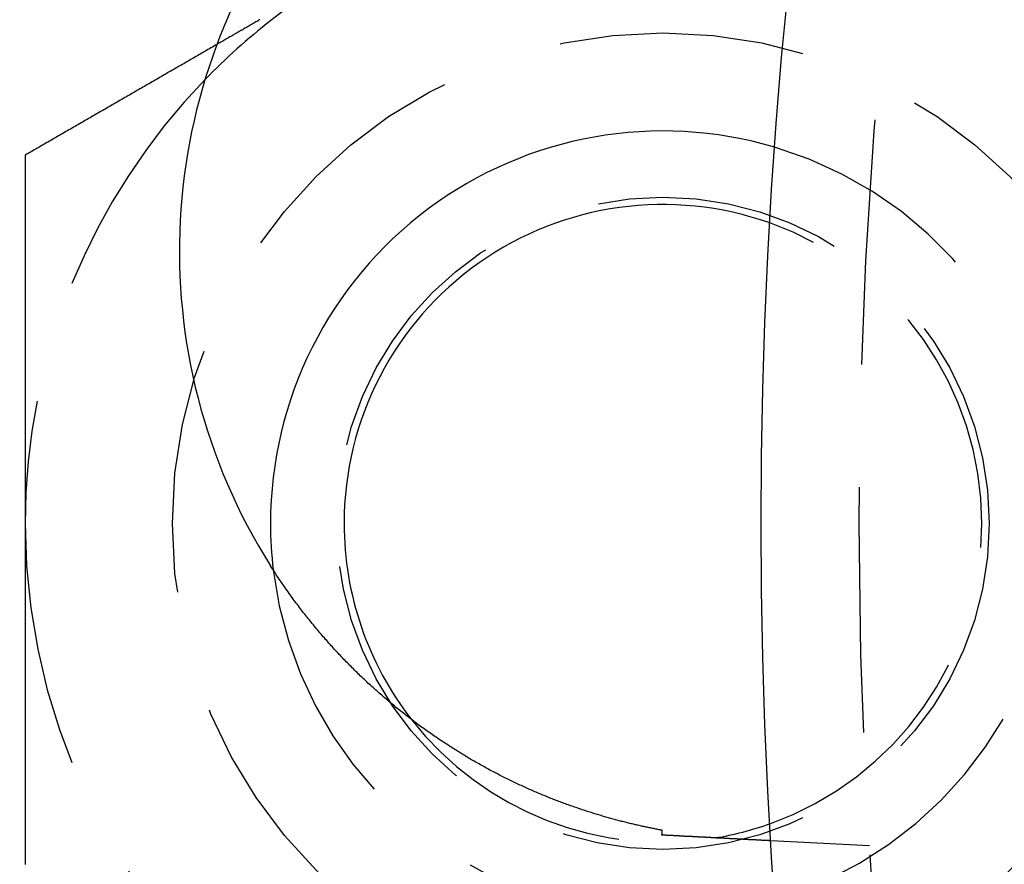
# Model space of a CAD drawing. Extents: x 895 to 1040, y 319 to 697.
# Drawn here: x 907 to 917, y 388 to 397 of the extents above; entities that cross this region are included whole.
import ezdxf

# ---------------------------------------------------------------- set-up
doc = ezdxf.new("R2010")
doc.units = 0
doc.header["$LTSCALE"] = 10
doc.linetypes.add('VERDECKT', pattern=[0.375, 0.25, -0.125])
doc.layers.get('0').update_dxf_attribs({"linetype": 'CONTINUOUS'})
doc.layers.add('STEMPEL', color=3, linetype='CONTINUOUS')

# ---------------------------------------------------------------- blocks, each defined once
blk = doc.blocks.new('A$C4B881405')
at = {"color": 1, "linetype": 'VERDECKT'}
blk.add_line((615.969, 425.117), (614.964, 425.17), dxfattribs=at)
for points in [[(609.758, 433.54, 0), (609.748, 433.534, 0), (609.738, 433.528, 0), (609.728, 433.522, 0), (609.717, 433.517, 0), (609.707, 433.511, 0), (609.697, 433.505, 0), (609.687, 433.499, 0), (609.677, 433.493, 0), (609.666, 433.487, 0), (609.656, 433.481, 0), (609.646, 433.475, 0), (609.636, 433.469, 0), (609.626, 433.464, 0), (609.615, 433.458, 0), (609.605, 433.452, 0), (609.595, 433.446, 0), (609.585, 433.44, 0), (609.575, 433.434, 0), (609.564, 433.428, 0), (609.554, 433.422, 0), (609.544, 433.416, 0), (609.534, 433.411, 0), (609.524, 433.405, 0), (609.513, 433.399, 0), (609.503, 433.393, 0), (609.493, 433.387, 0), (609.483, 433.381, 0), (609.473, 433.375, 0), (609.462, 433.369, 0), (609.452, 433.363, 0), (609.442, 433.358, 0), (609.432, 433.352, 0), (609.422, 433.346, 0), (609.411, 433.34, 0), (609.401, 433.334, 0), (609.391, 433.328, 0), (609.381, 433.322, 0), (609.371, 433.316, 0), (609.36, 433.311, 0), (609.35, 433.305, 0), (609.34, 433.299, 0), (609.33, 433.293, 0), (609.32, 433.287, 0)], [(613.858, 425.277, 0), (613.847, 425.279, 0), (613.836, 425.281, 0), (613.825, 425.283, 0), (613.814, 425.285, 0), (613.803, 425.287, 0), (613.792, 425.289, 0), (613.781, 425.292, 0), (613.77, 425.294, 0), (613.759, 425.296, 0), (613.748, 425.298, 0), (613.737, 425.301, 0), (613.726, 425.303, 0), (613.715, 425.305, 0), (613.703, 425.308, 0), (613.692, 425.31, 0), (613.681, 425.312, 0), (613.669, 425.315, 0), (613.658, 425.317, 0), (613.646, 425.32, 0), (613.635, 425.322, 0), (613.623, 425.325, 0), (613.611, 425.328, 0), (613.6, 425.33, 0), (613.588, 425.333, 0), (613.576, 425.336, 0), (613.564, 425.338, 0), (613.552, 425.341, 0), (613.541, 425.344, 0), (613.529, 425.347, 0), (613.517, 425.35, 0), (613.505, 425.353, 0), (613.493, 425.356, 0), (613.481, 425.359, 0), (613.469, 425.362, 0), (613.457, 425.365, 0), (613.444, 425.368, 0), (613.432, 425.371, 0), (613.42, 425.374, 0), (613.408, 425.377, 0), (613.396, 425.381, 0), (613.383, 425.384, 0), (613.371, 425.387, 0), (613.359, 425.391, 0), (613.346, 425.394, 0), (613.334, 425.397, 0), (613.322, 425.401, 0), (613.309, 425.404, 0), (613.297, 425.408, 0), (613.284, 425.411, 0), (613.272, 425.415, 0), (613.259, 425.419, 0), (613.247, 425.422, 0), (613.234, 425.426, 0), (613.221, 425.43, 0), (613.209, 425.434, 0), (613.196, 425.437, 0), (613.183, 425.441, 0), (613.171, 425.445, 0), (613.158, 425.449, 0), (613.145, 425.453, 0), (613.132, 425.457, 0), (613.119, 425.461, 0), (613.107, 425.465, 0), (613.094, 425.469, 0), (613.081, 425.474, 0), (613.068, 425.478, 0), (613.055, 425.482, 0), (613.042, 425.486, 0), (613.029, 425.491, 0), (613.016, 425.495, 0), (613.003, 425.5, 0), (612.99, 425.504, 0), (612.977, 425.509, 0), (612.964, 425.513, 0), (612.95, 425.518, 0), (612.937, 425.522, 0), (612.924, 425.527, 0), (612.911, 425.532, 0), (612.898, 425.537, 0), (612.884, 425.541, 0), (612.871, 425.546, 0), (612.858, 425.551, 0), (612.845, 425.556, 0), (612.831, 425.561, 0), (612.818, 425.566, 0), (612.804, 425.571, 0), (612.791, 425.576, 0), (612.778, 425.581, 0), (612.764, 425.587, 0), (612.751, 425.592, 0), (612.737, 425.597, 0), (612.724, 425.602, 0), (612.71, 425.608, 0), (612.697, 425.613, 0), (612.683, 425.619, 0), (612.67, 425.624, 0), (612.656, 425.63, 0), (612.642, 425.635, 0), (612.629, 425.641, 0), (612.615, 425.647, 0), (612.601, 425.653, 0), (612.588, 425.658, 0), (612.574, 425.664, 0), (612.56, 425.67, 0), (612.547, 425.676, 0), (612.533, 425.682, 0), (612.519, 425.688, 0), (612.505, 425.694, 0), (612.492, 425.7, 0), (612.478, 425.707, 0), (612.464, 425.713, 0), (612.45, 425.719, 0), (612.436, 425.725, 0), (612.422, 425.732, 0), (612.408, 425.738, 0), (612.394, 425.745, 0), (612.381, 425.751, 0), (612.367, 425.758, 0), (612.353, 425.764, 0), (612.339, 425.771, 0), (612.325, 425.778, 0), (612.311, 425.785, 0), (612.297, 425.791, 0), (612.283, 425.798, 0), (612.269, 425.805, 0), (612.255, 425.812, 0), (612.241, 425.819, 0), (612.227, 425.826, 0), (612.213, 425.833, 0), (612.199, 425.84, 0), (612.185, 425.848, 0), (612.171, 425.855, 0), (612.158, 425.862, 0), (612.144, 425.869, 0), (612.13, 425.877, 0), (612.116, 425.884, 0), (612.102, 425.891, 0), (612.088, 425.899, 0), (612.074, 425.906, 0), (612.06, 425.914, 0), (612.046, 425.922, 0), (612.033, 425.929, 0), (612.019, 425.937, 0), (612.005, 425.945, 0), (611.991, 425.953, 0), (611.977, 425.96, 0), (611.963, 425.968, 0), (611.95, 425.976, 0), (611.936, 425.984, 0), (611.922, 425.992, 0), (611.908, 426, 0), (611.894, 426.008, 0), (611.881, 426.016, 0), (611.867, 426.025, 0), (611.853, 426.033, 0), (611.839, 426.041, 0), (611.826, 426.049, 0), (611.812, 426.058, 0), (611.798, 426.066, 0), (611.784, 426.075, 0), (611.771, 426.083, 0), (611.757, 426.092, 0), (611.743, 426.1, 0), (611.73, 426.109, 0), (611.716, 426.117, 0), (611.702, 426.126, 0), (611.689, 426.135, 0), (611.675, 426.144, 0), (611.661, 426.153, 0), (611.648, 426.161, 0), (611.634, 426.17, 0), (611.621, 426.179, 0), (611.607, 426.188, 0), (611.594, 426.197, 0), (611.58, 426.207, 0), (611.566, 426.216, 0), (611.553, 426.225, 0), (611.539, 426.234, 0), (611.526, 426.244, 0), (611.512, 426.253, 0), (611.499, 426.262, 0), (611.486, 426.272, 0), (611.472, 426.281, 0), (611.459, 426.291, 0), (611.445, 426.3, 0), (611.432, 426.31, 0), (611.418, 426.32, 0), (611.405, 426.329, 0), (611.392, 426.339, 0), (611.378, 426.349, 0), (611.365, 426.359, 0), (611.352, 426.369, 0), (611.338, 426.378, 0), (611.325, 426.388, 0), (611.312, 426.398, 0), (611.299, 426.409, 0), (611.285, 426.419, 0), (611.272, 426.429, 0), (611.259, 426.439, 0), (611.246, 426.449, 0), (611.233, 426.46, 0), (611.22, 426.47, 0), (611.206, 426.48, 0), (611.193, 426.491, 0), (611.18, 426.501, 0), (611.167, 426.512, 0), (611.154, 426.522, 0), (611.141, 426.533, 0), (611.128, 426.544, 0), (611.115, 426.554, 0), (611.102, 426.565, 0), (611.089, 426.576, 0), (611.076, 426.587, 0), (611.063, 426.598, 0), (611.05, 426.609, 0), (611.037, 426.62, 0), (611.024, 426.631, 0), (611.012, 426.642, 0), (610.999, 426.653, 0), (610.986, 426.664, 0), (610.973, 426.675, 0), (610.96, 426.687, 0), (610.948, 426.698, 0), (610.935, 426.709, 0), (610.922, 426.721, 0), (610.91, 426.732, 0), (610.897, 426.744, 0), (610.884, 426.755, 0), (610.872, 426.767, 0), (610.859, 426.778, 0), (610.847, 426.79, 0), (610.834, 426.802, 0), (610.822, 426.813, 0), (610.809, 426.825, 0), (610.797, 426.837, 0), (610.784, 426.849, 0), (610.772, 426.861, 0), (610.76, 426.873, 0), (610.747, 426.885, 0), (610.735, 426.897, 0), (610.723, 426.909, 0), (610.711, 426.921, 0), (610.698, 426.933, 0), (610.686, 426.945, 0), (610.674, 426.957, 0), (610.662, 426.97, 0), (610.65, 426.982, 0), (610.638, 426.994, 0), (610.626, 427.007, 0), (610.614, 427.019, 0), (610.602, 427.032, 0), (610.59, 427.044, 0), (610.578, 427.057, 0), (610.566, 427.069, 0), (610.554, 427.082, 0), (610.542, 427.095, 0), (610.531, 427.107, 0), (610.519, 427.12, 0), (610.507, 427.133, 0), (610.496, 427.146, 0), (610.484, 427.158, 0), (610.472, 427.171, 0), (610.461, 427.184, 0), (610.449, 427.197, 0), (610.438, 427.21, 0), (610.426, 427.223, 0), (610.415, 427.237, 0), (610.403, 427.25, 0), (610.392, 427.263, 0), (610.38, 427.276, 0), (610.369, 427.289, 0), (610.358, 427.303, 0), (610.346, 427.316, 0), (610.335, 427.329, 0), (610.324, 427.343, 0), (610.313, 427.356, 0), (610.302, 427.37, 0), (610.291, 427.383, 0), (610.28, 427.397, 0), (610.269, 427.411, 0), (610.258, 427.424, 0), (610.247, 427.438, 0), (610.236, 427.452, 0), (610.225, 427.466, 0), (610.214, 427.479, 0), (610.203, 427.493, 0), (610.192, 427.507, 0), (610.182, 427.521, 0), (610.171, 427.535, 0), (610.16, 427.549, 0), (610.149, 427.563, 0), (610.139, 427.577, 0), (610.128, 427.591, 0), (610.118, 427.606, 0), (610.107, 427.62, 0), (610.097, 427.634, 0), (610.086, 427.648, 0), (610.076, 427.663, 0), (610.066, 427.677, 0), (610.055, 427.691, 0), (610.045, 427.706, 0), (610.035, 427.72, 0), (610.024, 427.735, 0), (610.014, 427.749, 0), (610.004, 427.764, 0), (609.994, 427.779, 0), (609.984, 427.793, 0), (609.974, 427.808, 0), (609.964, 427.823, 0), (609.954, 427.838, 0), (609.944, 427.852, 0), (609.934, 427.867, 0), (609.924, 427.882, 0), (609.915, 427.897, 0), (609.905, 427.912, 0), (609.895, 427.927, 0), (609.886, 427.942, 0), (609.876, 427.957, 0), (609.866, 427.972, 0)], [(613.855, 425.228, 0), (613.855, 425.228, 0), (613.855, 425.229, 0), (613.855, 425.229, 0), (613.855, 425.229, 0), (613.855, 425.23, 0), (613.855, 425.23, 0), (613.855, 425.23, 0), (613.855, 425.231, 0), (613.855, 425.231, 0), (613.855, 425.232, 0), (613.855, 425.232, 0), (613.855, 425.232, 0), (613.855, 425.233, 0), (613.855, 425.233, 0), (613.855, 425.234, 0), (613.855, 425.234, 0), (613.855, 425.234, 0), (613.855, 425.235, 0), (613.855, 425.235, 0), (613.855, 425.236, 0), (613.855, 425.236, 0), (613.855, 425.236, 0), (613.855, 425.237, 0), (613.855, 425.237, 0), (613.855, 425.237, 0), (613.855, 425.238, 0), (613.856, 425.238, 0), (613.856, 425.239, 0), (613.856, 425.239, 0), (613.856, 425.239, 0), (613.856, 425.24, 0), (613.856, 425.24, 0), (613.856, 425.241, 0), (613.856, 425.241, 0), (613.856, 425.241, 0), (613.856, 425.242, 0), (613.856, 425.242, 0), (613.856, 425.243, 0), (613.856, 425.243, 0), (613.856, 425.243, 0), (613.856, 425.244, 0), (613.856, 425.244, 0), (613.856, 425.244, 0), (613.856, 425.245, 0), (613.856, 425.245, 0), (613.856, 425.246, 0), (613.856, 425.246, 0), (613.856, 425.246, 0), (613.856, 425.247, 0), (613.856, 425.247, 0), (613.856, 425.248, 0), (613.856, 425.248, 0), (613.856, 425.248, 0), (613.856, 425.249, 0), (613.856, 425.249, 0), (613.856, 425.25, 0), (613.856, 425.25, 0), (613.856, 425.25, 0), (613.856, 425.251, 0), (613.856, 425.251, 0), (613.856, 425.252, 0), (613.856, 425.252, 0), (613.856, 425.252, 0), (613.856, 425.253, 0), (613.856, 425.253, 0), (613.856, 425.253, 0), (613.856, 425.254, 0), (613.856, 425.254, 0), (613.856, 425.255, 0), (613.856, 425.255, 0), (613.856, 425.255, 0), (613.856, 425.256, 0), (613.856, 425.256, 0), (613.856, 425.257, 0), (613.856, 425.257, 0), (613.857, 425.257, 0), (613.857, 425.258, 0), (613.857, 425.258, 0), (613.857, 425.259, 0), (613.857, 425.259, 0), (613.857, 425.259, 0), (613.857, 425.26, 0), (613.857, 425.26, 0), (613.857, 425.26, 0), (613.857, 425.261, 0), (613.857, 425.261, 0), (613.857, 425.262, 0), (613.857, 425.262, 0), (613.857, 425.262, 0), (613.857, 425.263, 0), (613.857, 425.263, 0), (613.857, 425.264, 0), (613.857, 425.264, 0), (613.857, 425.264, 0), (613.857, 425.265, 0), (613.857, 425.265, 0), (613.857, 425.266, 0), (613.857, 425.266, 0), (613.857, 425.266, 0), (613.857, 425.267, 0), (613.857, 425.267, 0), (613.857, 425.267, 0), (613.857, 425.268, 0), (613.857, 425.268, 0), (613.857, 425.269, 0), (613.857, 425.269, 0), (613.857, 425.269, 0), (613.857, 425.27, 0), (613.857, 425.27, 0), (613.857, 425.271, 0), (613.857, 425.271, 0), (613.857, 425.271, 0), (613.857, 425.272, 0), (613.857, 425.272, 0), (613.857, 425.273, 0), (613.857, 425.273, 0), (613.857, 425.273, 0), (613.857, 425.274, 0), (613.857, 425.274, 0), (613.857, 425.274, 0), (613.857, 425.275, 0), (613.857, 425.275, 0), (613.857, 425.276, 0), (613.857, 425.276, 0), (613.858, 425.276, 0), (613.858, 425.277, 0), (613.858, 425.277, 0)], [(614.623, 425.187, 0), (614.621, 425.188, 0), (614.619, 425.188, 0), (614.617, 425.188, 0), (614.615, 425.188, 0), (614.613, 425.188, 0), (614.611, 425.188, 0), (614.608, 425.188, 0), (614.606, 425.188, 0), (614.604, 425.188, 0), (614.602, 425.189, 0), (614.6, 425.189, 0), (614.598, 425.189, 0), (614.596, 425.189, 0), (614.593, 425.189, 0), (614.591, 425.189, 0), (614.589, 425.189, 0), (614.587, 425.189, 0), (614.585, 425.19, 0), (614.583, 425.19, 0), (614.58, 425.19, 0), (614.578, 425.19, 0), (614.576, 425.19, 0), (614.574, 425.19, 0), (614.572, 425.19, 0), (614.569, 425.19, 0), (614.567, 425.19, 0), (614.565, 425.191, 0), (614.563, 425.191, 0), (614.56, 425.191, 0), (614.558, 425.191, 0), (614.556, 425.191, 0), (614.554, 425.191, 0), (614.551, 425.191, 0), (614.549, 425.191, 0), (614.547, 425.191, 0), (614.544, 425.192, 0), (614.542, 425.192, 0), (614.54, 425.192, 0), (614.537, 425.192, 0), (614.535, 425.192, 0), (614.533, 425.192, 0), (614.53, 425.192, 0), (614.528, 425.192, 0), (614.526, 425.193, 0), (614.523, 425.193, 0), (614.521, 425.193, 0), (614.518, 425.193, 0), (614.516, 425.193, 0), (614.514, 425.193, 0), (614.511, 425.193, 0), (614.509, 425.193, 0), (614.506, 425.194, 0), (614.504, 425.194, 0), (614.501, 425.194, 0), (614.499, 425.194, 0), (614.496, 425.194, 0), (614.494, 425.194, 0), (614.491, 425.194, 0), (614.489, 425.195, 0), (614.486, 425.195, 0), (614.484, 425.195, 0), (614.481, 425.195, 0), (614.479, 425.195, 0), (614.476, 425.195, 0), (614.474, 425.195, 0), (614.471, 425.195, 0), (614.468, 425.196, 0), (614.466, 425.196, 0), (614.463, 425.196, 0), (614.461, 425.196, 0), (614.458, 425.196, 0), (614.455, 425.196, 0), (614.453, 425.196, 0), (614.45, 425.197, 0), (614.448, 425.197, 0), (614.445, 425.197, 0), (614.442, 425.197, 0), (614.44, 425.197, 0), (614.437, 425.197, 0), (614.434, 425.197, 0), (614.432, 425.198, 0), (614.429, 425.198, 0), (614.426, 425.198, 0), (614.423, 425.198, 0), (614.421, 425.198, 0), (614.418, 425.198, 0), (614.415, 425.198, 0), (614.412, 425.199, 0), (614.41, 425.199, 0), (614.407, 425.199, 0), (614.404, 425.199, 0), (614.401, 425.199, 0), (614.399, 425.199, 0), (614.396, 425.199, 0), (614.393, 425.2, 0), (614.39, 425.2, 0), (614.387, 425.2, 0), (614.385, 425.2, 0), (614.382, 425.2, 0), (614.379, 425.2, 0), (614.376, 425.2, 0), (614.373, 425.201, 0), (614.37, 425.201, 0), (614.367, 425.201, 0), (614.365, 425.201, 0), (614.362, 425.201, 0), (614.359, 425.201, 0), (614.356, 425.201, 0), (614.353, 425.202, 0), (614.35, 425.202, 0), (614.347, 425.202, 0), (614.344, 425.202, 0), (614.341, 425.202, 0), (614.338, 425.202, 0), (614.335, 425.203, 0), (614.332, 425.203, 0), (614.329, 425.203, 0), (614.326, 425.203, 0), (614.323, 425.203, 0), (614.321, 425.203, 0), (614.318, 425.204, 0), (614.315, 425.204, 0), (614.311, 425.204, 0), (614.308, 425.204, 0), (614.305, 425.204, 0), (614.302, 425.204, 0), (614.299, 425.204, 0), (614.296, 425.205, 0), (614.293, 425.205, 0), (614.29, 425.205, 0), (614.287, 425.205, 0), (614.284, 425.205, 0), (614.281, 425.205, 0), (614.278, 425.206, 0), (614.275, 425.206, 0), (614.272, 425.206, 0), (614.269, 425.206, 0), (614.265, 425.206, 0), (614.262, 425.206, 0), (614.259, 425.207, 0), (614.256, 425.207, 0), (614.253, 425.207, 0), (614.25, 425.207, 0), (614.246, 425.207, 0), (614.243, 425.207, 0), (614.24, 425.208, 0), (614.237, 425.208, 0), (614.234, 425.208, 0), (614.231, 425.208, 0), (614.227, 425.208, 0), (614.224, 425.208, 0), (614.221, 425.209, 0), (614.218, 425.209, 0), (614.214, 425.209, 0), (614.211, 425.209, 0), (614.208, 425.209, 0), (614.205, 425.209, 0), (614.201, 425.21, 0), (614.198, 425.21, 0), (614.195, 425.21, 0), (614.192, 425.21, 0), (614.188, 425.21, 0), (614.185, 425.21, 0), (614.182, 425.211, 0), (614.178, 425.211, 0), (614.175, 425.211, 0), (614.172, 425.211, 0), (614.168, 425.211, 0), (614.165, 425.212, 0), (614.162, 425.212, 0), (614.158, 425.212, 0), (614.155, 425.212, 0), (614.152, 425.212, 0), (614.148, 425.212, 0), (614.145, 425.213, 0), (614.141, 425.213, 0), (614.138, 425.213, 0), (614.135, 425.213, 0), (614.131, 425.213, 0), (614.128, 425.213, 0), (614.124, 425.214, 0), (614.121, 425.214, 0), (614.117, 425.214, 0), (614.114, 425.214, 0), (614.111, 425.214, 0), (614.107, 425.215, 0), (614.104, 425.215, 0), (614.1, 425.215, 0), (614.097, 425.215, 0), (614.093, 425.215, 0), (614.09, 425.215, 0), (614.086, 425.216, 0), (614.083, 425.216, 0), (614.079, 425.216, 0), (614.076, 425.216, 0), (614.072, 425.216, 0), (614.069, 425.217, 0), (614.065, 425.217, 0), (614.062, 425.217, 0), (614.058, 425.217, 0), (614.054, 425.217, 0), (614.051, 425.217, 0), (614.047, 425.218, 0), (614.044, 425.218, 0), (614.04, 425.218, 0), (614.037, 425.218, 0), (614.033, 425.218, 0), (614.029, 425.219, 0), (614.026, 425.219, 0), (614.022, 425.219, 0), (614.019, 425.219, 0), (614.015, 425.219, 0), (614.011, 425.22, 0), (614.008, 425.22, 0), (614.004, 425.22, 0), (614.001, 425.22, 0), (613.997, 425.22, 0), (613.993, 425.221, 0), (613.99, 425.221, 0), (613.986, 425.221, 0), (613.982, 425.221, 0), (613.979, 425.221, 0), (613.975, 425.221, 0), (613.971, 425.222, 0), (613.968, 425.222, 0), (613.964, 425.222, 0), (613.96, 425.222, 0), (613.957, 425.222, 0), (613.953, 425.223, 0), (613.949, 425.223, 0), (613.945, 425.223, 0), (613.942, 425.223, 0), (613.938, 425.223, 0), (613.934, 425.224, 0), (613.931, 425.224, 0), (613.927, 425.224, 0), (613.923, 425.224, 0), (613.919, 425.224, 0), (613.916, 425.225, 0), (613.912, 425.225, 0), (613.908, 425.225, 0), (613.904, 425.225, 0), (613.901, 425.225, 0), (613.897, 425.226, 0), (613.893, 425.226, 0), (613.889, 425.226, 0), (613.885, 425.226, 0), (613.882, 425.226, 0), (613.878, 425.227, 0), (613.874, 425.227, 0), (613.87, 425.227, 0), (613.866, 425.227, 0), (613.863, 425.227, 0), (613.859, 425.228, 0), (613.855, 425.228, 0)], [(614.964, 425.17, 0), (614.964, 425.17, 0), (614.963, 425.17, 0), (614.963, 425.17, 0), (614.963, 425.17, 0), (614.963, 425.17, 0), (614.963, 425.17, 0), (614.963, 425.17, 0), (614.963, 425.17, 0), (614.963, 425.17, 0), (614.963, 425.17, 0), (614.962, 425.17, 0), (614.962, 425.17, 0), (614.962, 425.17, 0), (614.962, 425.17, 0), (614.962, 425.17, 0), (614.961, 425.17, 0), (614.961, 425.17, 0), (614.961, 425.17, 0), (614.96, 425.17, 0), (614.96, 425.17, 0), (614.96, 425.17, 0), (614.959, 425.17, 0), (614.959, 425.17, 0), (614.958, 425.17, 0), (614.958, 425.17, 0), (614.957, 425.17, 0), (614.957, 425.17, 0), (614.956, 425.17, 0), (614.956, 425.17, 0), (614.955, 425.17, 0), (614.955, 425.17, 0), (614.954, 425.17, 0), (614.954, 425.17, 0), (614.953, 425.17, 0), (614.952, 425.17, 0), (614.952, 425.17, 0), (614.951, 425.17, 0), (614.95, 425.17, 0), (614.95, 425.17, 0), (614.949, 425.17, 0), (614.948, 425.17, 0), (614.948, 425.17, 0), (614.947, 425.171, 0), (614.946, 425.171, 0), (614.945, 425.171, 0), (614.944, 425.171, 0), (614.943, 425.171, 0), (614.943, 425.171, 0), (614.942, 425.171, 0), (614.941, 425.171, 0), (614.94, 425.171, 0), (614.939, 425.171, 0), (614.938, 425.171, 0), (614.937, 425.171, 0), (614.936, 425.171, 0), (614.935, 425.171, 0), (614.934, 425.171, 0), (614.933, 425.171, 0), (614.932, 425.171, 0), (614.931, 425.171, 0), (614.929, 425.171, 0), (614.928, 425.172, 0), (614.927, 425.172, 0), (614.926, 425.172, 0), (614.925, 425.172, 0), (614.923, 425.172, 0), (614.922, 425.172, 0), (614.921, 425.172, 0), (614.92, 425.172, 0), (614.918, 425.172, 0), (614.917, 425.172, 0), (614.916, 425.172, 0), (614.914, 425.172, 0), (614.913, 425.172, 0), (614.912, 425.172, 0), (614.91, 425.172, 0), (614.909, 425.173, 0), (614.907, 425.173, 0), (614.906, 425.173, 0), (614.904, 425.173, 0), (614.903, 425.173, 0), (614.901, 425.173, 0), (614.9, 425.173, 0), (614.898, 425.173, 0), (614.896, 425.173, 0), (614.895, 425.173, 0), (614.893, 425.173, 0), (614.892, 425.173, 0), (614.89, 425.174, 0), (614.888, 425.174, 0), (614.886, 425.174, 0), (614.885, 425.174, 0), (614.883, 425.174, 0), (614.881, 425.174, 0), (614.879, 425.174, 0), (614.878, 425.174, 0), (614.876, 425.174, 0), (614.874, 425.174, 0), (614.872, 425.174, 0), (614.87, 425.175, 0), (614.868, 425.175, 0), (614.866, 425.175, 0), (614.864, 425.175, 0), (614.862, 425.175, 0), (614.86, 425.175, 0), (614.858, 425.175, 0), (614.856, 425.175, 0), (614.854, 425.175, 0), (614.852, 425.175, 0), (614.85, 425.176, 0), (614.848, 425.176, 0), (614.846, 425.176, 0), (614.843, 425.176, 0), (614.841, 425.176, 0), (614.839, 425.176, 0), (614.837, 425.176, 0), (614.835, 425.176, 0), (614.832, 425.177, 0), (614.83, 425.177, 0), (614.828, 425.177, 0), (614.825, 425.177, 0), (614.823, 425.177, 0), (614.821, 425.177, 0), (614.818, 425.177, 0), (614.816, 425.177, 0), (614.814, 425.178, 0), (614.811, 425.178, 0), (614.809, 425.178, 0), (614.806, 425.178, 0), (614.804, 425.178, 0), (614.801, 425.178, 0), (614.799, 425.178, 0), (614.796, 425.178, 0), (614.794, 425.179, 0), (614.791, 425.179, 0), (614.789, 425.179, 0), (614.786, 425.179, 0), (614.783, 425.179, 0), (614.781, 425.179, 0), (614.778, 425.179, 0), (614.775, 425.18, 0), (614.773, 425.18, 0), (614.77, 425.18, 0), (614.767, 425.18, 0), (614.765, 425.18, 0), (614.762, 425.18, 0), (614.759, 425.18, 0), (614.756, 425.181, 0), (614.754, 425.181, 0), (614.751, 425.181, 0), (614.748, 425.181, 0), (614.745, 425.181, 0), (614.742, 425.181, 0), (614.739, 425.181, 0), (614.736, 425.182, 0), (614.734, 425.182, 0), (614.731, 425.182, 0), (614.728, 425.182, 0), (614.725, 425.182, 0), (614.722, 425.182, 0), (614.719, 425.182, 0), (614.716, 425.183, 0), (614.713, 425.183, 0), (614.71, 425.183, 0), (614.707, 425.183, 0), (614.704, 425.183, 0), (614.701, 425.183, 0), (614.698, 425.184, 0), (614.695, 425.184, 0), (614.691, 425.184, 0), (614.688, 425.184, 0), (614.685, 425.184, 0), (614.682, 425.184, 0), (614.679, 425.185, 0), (614.676, 425.185, 0), (614.673, 425.185, 0), (614.669, 425.185, 0), (614.666, 425.185, 0), (614.663, 425.185, 0), (614.66, 425.186, 0), (614.656, 425.186, 0), (614.653, 425.186, 0), (614.65, 425.186, 0), (614.647, 425.186, 0), (614.643, 425.186, 0), (614.64, 425.187, 0), (614.637, 425.187, 0), (614.633, 425.187, 0), (614.63, 425.187, 0), (614.627, 425.187, 0), (614.623, 425.187, 0)]]:
    blk.add_polyline3d(points)
at = {"color": 1}
for points in [[(609.32, 433.287, 0), (609.304, 433.278, 0), (609.289, 433.269, 0), (609.273, 433.26, 0), (609.258, 433.251, 0), (609.243, 433.243, 0), (609.227, 433.234, 0), (609.212, 433.225, 0), (609.197, 433.216, 0), (609.181, 433.207, 0), (609.166, 433.198, 0), (609.15, 433.189, 0), (609.135, 433.18, 0), (609.12, 433.171, 0), (609.104, 433.163, 0), (609.089, 433.154, 0), (609.073, 433.145, 0), (609.058, 433.136, 0), (609.043, 433.127, 0), (609.027, 433.118, 0), (609.012, 433.109, 0), (608.996, 433.1, 0), (608.981, 433.091, 0), (608.966, 433.083, 0), (608.95, 433.074, 0), (608.935, 433.065, 0), (608.919, 433.056, 0), (608.904, 433.047, 0), (608.889, 433.038, 0), (608.873, 433.029, 0), (608.858, 433.02, 0), (608.842, 433.011, 0), (608.827, 433.003, 0), (608.812, 432.994, 0), (608.796, 432.985, 0), (608.781, 432.976, 0), (608.765, 432.967, 0), (608.75, 432.958, 0), (608.735, 432.949, 0), (608.719, 432.94, 0), (608.704, 432.931, 0), (608.689, 432.923, 0), (608.673, 432.914, 0), (608.658, 432.905, 0), (608.642, 432.896, 0), (608.627, 432.887, 0), (608.612, 432.878, 0), (608.596, 432.869, 0), (608.581, 432.86, 0), (608.565, 432.851, 0), (608.55, 432.843, 0), (608.535, 432.834, 0), (608.519, 432.825, 0), (608.504, 432.816, 0), (608.488, 432.807, 0), (608.473, 432.798, 0), (608.458, 432.789, 0), (608.442, 432.78, 0), (608.427, 432.771, 0), (608.411, 432.763, 0), (608.396, 432.754, 0), (608.381, 432.745, 0), (608.365, 432.736, 0), (608.35, 432.727, 0), (608.334, 432.718, 0), (608.319, 432.709, 0), (608.304, 432.7, 0), (608.288, 432.691, 0), (608.273, 432.683, 0), (608.257, 432.674, 0), (608.242, 432.665, 0), (608.227, 432.656, 0), (608.211, 432.647, 0), (608.196, 432.638, 0), (608.181, 432.629, 0), (608.165, 432.62, 0), (608.15, 432.612, 0), (608.134, 432.603, 0), (608.119, 432.594, 0), (608.104, 432.585, 0), (608.088, 432.576, 0), (608.073, 432.567, 0), (608.057, 432.558, 0), (608.042, 432.549, 0), (608.027, 432.54, 0), (608.011, 432.532, 0), (607.996, 432.523, 0), (607.98, 432.514, 0), (607.965, 432.505, 0), (607.95, 432.496, 0), (607.934, 432.487, 0), (607.919, 432.478, 0), (607.903, 432.469, 0), (607.888, 432.46, 0), (607.873, 432.452, 0), (607.857, 432.443, 0), (607.842, 432.434, 0), (607.826, 432.425, 0), (607.811, 432.416, 0), (607.796, 432.407, 0), (607.78, 432.398, 0), (607.765, 432.389, 0), (607.75, 432.38, 0), (607.734, 432.372, 0), (607.719, 432.363, 0), (607.703, 432.354, 0), (607.688, 432.345, 0), (607.673, 432.336, 0), (607.657, 432.327, 0), (607.642, 432.318, 0), (607.626, 432.309, 0), (607.611, 432.3, 0), (607.596, 432.292, 0), (607.58, 432.283, 0), (607.565, 432.274, 0), (607.549, 432.265, 0), (607.534, 432.256, 0), (607.519, 432.247, 0), (607.503, 432.238, 0), (607.488, 432.229, 0), (607.472, 432.22, 0), (607.457, 432.212, 0), (607.442, 432.203, 0), (607.426, 432.194, 0), (607.411, 432.185, 0), (607.395, 432.176, 0), (607.38, 432.167, 0), (607.365, 432.158, 0)], [(607.365, 432.158, 0), (607.365, 432.129, 0), (607.365, 432.099, 0), (607.365, 432.07, 0), (607.365, 432.04, 0), (607.365, 432.011, 0), (607.365, 431.981, 0), (607.365, 431.952, 0), (607.365, 431.922, 0), (607.365, 431.893, 0), (607.365, 431.863, 0), (607.365, 431.834, 0), (607.365, 431.804, 0), (607.365, 431.775, 0), (607.365, 431.745, 0), (607.365, 431.716, 0), (607.365, 431.686, 0), (607.365, 431.657, 0), (607.365, 431.627, 0), (607.365, 431.598, 0), (607.365, 431.568, 0), (607.365, 431.539, 0), (607.365, 431.509, 0), (607.365, 431.48, 0), (607.365, 431.45, 0), (607.365, 431.421, 0), (607.365, 431.391, 0), (607.365, 431.362, 0), (607.365, 431.332, 0), (607.365, 431.303, 0), (607.365, 431.273, 0), (607.365, 431.243, 0), (607.365, 431.214, 0), (607.365, 431.184, 0), (607.365, 431.155, 0), (607.365, 431.125, 0), (607.365, 431.096, 0), (607.365, 431.066, 0), (607.365, 431.037, 0), (607.365, 431.007, 0), (607.365, 430.978, 0), (607.365, 430.948, 0), (607.365, 430.919, 0), (607.365, 430.889, 0), (607.365, 430.86, 0), (607.365, 430.83, 0), (607.365, 430.801, 0), (607.365, 430.771, 0), (607.365, 430.742, 0), (607.365, 430.712, 0), (607.365, 430.682, 0), (607.365, 430.653, 0), (607.365, 430.623, 0), (607.365, 430.594, 0), (607.365, 430.564, 0), (607.365, 430.535, 0), (607.365, 430.505, 0), (607.365, 430.476, 0), (607.365, 430.446, 0), (607.365, 430.417, 0), (607.365, 430.387, 0), (607.365, 430.358, 0), (607.365, 430.328, 0), (607.365, 430.298, 0), (607.365, 430.269, 0), (607.365, 430.239, 0), (607.365, 430.21, 0), (607.365, 430.18, 0), (607.365, 430.151, 0), (607.365, 430.121, 0), (607.365, 430.092, 0), (607.365, 430.062, 0), (607.365, 430.032, 0), (607.365, 430.003, 0), (607.365, 429.973, 0), (607.365, 429.944, 0), (607.365, 429.914, 0), (607.365, 429.885, 0), (607.365, 429.855, 0), (607.365, 429.826, 0), (607.365, 429.796, 0), (607.365, 429.766, 0), (607.365, 429.737, 0), (607.365, 429.707, 0), (607.365, 429.678, 0), (607.365, 429.648, 0), (607.365, 429.619, 0), (607.365, 429.589, 0), (607.365, 429.559, 0), (607.365, 429.53, 0), (607.365, 429.5, 0), (607.365, 429.471, 0), (607.365, 429.441, 0), (607.365, 429.412, 0), (607.365, 429.382, 0), (607.365, 429.352, 0), (607.365, 429.323, 0), (607.365, 429.293, 0), (607.365, 429.264, 0), (607.365, 429.234, 0), (607.365, 429.205, 0), (607.365, 429.175, 0), (607.365, 429.145, 0), (607.365, 429.116, 0), (607.365, 429.086, 0), (607.365, 429.057, 0), (607.365, 429.027, 0), (607.365, 428.997, 0), (607.365, 428.968, 0), (607.365, 428.938, 0), (607.365, 428.909, 0), (607.365, 428.879, 0), (607.365, 428.849, 0), (607.365, 428.82, 0), (607.365, 428.79, 0), (607.365, 428.761, 0), (607.365, 428.731, 0), (607.365, 428.702, 0), (607.365, 428.672, 0), (607.365, 428.642, 0), (607.365, 428.613, 0), (607.365, 428.583, 0), (607.365, 428.553, 0), (607.365, 428.524, 0), (607.365, 428.494, 0), (607.365, 428.465, 0), (607.365, 428.435, 0), (607.365, 428.405, 0)], [(607.365, 428.405, 0), (607.365, 428.386, 0), (607.365, 428.366, 0), (607.365, 428.347, 0), (607.365, 428.327, 0), (607.365, 428.307, 0), (607.365, 428.288, 0), (607.365, 428.268, 0), (607.365, 428.248, 0), (607.365, 428.229, 0), (607.365, 428.209, 0), (607.365, 428.19, 0), (607.365, 428.17, 0), (607.365, 428.15, 0), (607.365, 428.131, 0), (607.365, 428.111, 0), (607.365, 428.091, 0), (607.365, 428.072, 0), (607.365, 428.052, 0), (607.365, 428.033, 0), (607.365, 428.013, 0), (607.365, 427.993, 0), (607.365, 427.974, 0), (607.365, 427.954, 0), (607.365, 427.934, 0), (607.365, 427.915, 0), (607.365, 427.895, 0), (607.365, 427.876, 0), (607.365, 427.856, 0), (607.365, 427.836, 0), (607.365, 427.817, 0), (607.365, 427.797, 0), (607.365, 427.777, 0), (607.365, 427.758, 0), (607.365, 427.738, 0), (607.365, 427.718, 0), (607.365, 427.699, 0), (607.365, 427.679, 0), (607.365, 427.66, 0), (607.365, 427.64, 0), (607.365, 427.62, 0), (607.365, 427.601, 0), (607.365, 427.581, 0), (607.365, 427.561, 0), (607.365, 427.542, 0), (607.365, 427.522, 0), (607.365, 427.502, 0), (607.365, 427.483, 0), (607.365, 427.463, 0), (607.365, 427.443, 0), (607.365, 427.424, 0), (607.365, 427.404, 0), (607.365, 427.385, 0), (607.365, 427.365, 0), (607.365, 427.345, 0), (607.365, 427.326, 0), (607.365, 427.306, 0), (607.365, 427.286, 0), (607.365, 427.267, 0), (607.365, 427.247, 0), (607.365, 427.227, 0), (607.365, 427.208, 0), (607.365, 427.188, 0), (607.365, 427.168, 0), (607.365, 427.149, 0), (607.365, 427.129, 0), (607.365, 427.109, 0), (607.365, 427.09, 0), (607.365, 427.07, 0), (607.365, 427.051, 0), (607.365, 427.031, 0), (607.365, 427.011, 0), (607.365, 426.992, 0), (607.365, 426.972, 0), (607.365, 426.952, 0), (607.365, 426.933, 0), (607.365, 426.913, 0), (607.365, 426.893, 0), (607.365, 426.874, 0), (607.365, 426.854, 0), (607.365, 426.834, 0), (607.365, 426.815, 0), (607.365, 426.795, 0), (607.365, 426.775, 0), (607.365, 426.756, 0), (607.365, 426.736, 0), (607.365, 426.716, 0), (607.365, 426.697, 0), (607.365, 426.677, 0), (607.365, 426.657, 0), (607.365, 426.638, 0), (607.365, 426.618, 0), (607.365, 426.598, 0), (607.365, 426.579, 0), (607.365, 426.559, 0), (607.365, 426.539, 0), (607.365, 426.52, 0), (607.365, 426.5, 0), (607.365, 426.48, 0), (607.365, 426.461, 0), (607.365, 426.441, 0), (607.365, 426.421, 0), (607.365, 426.402, 0), (607.365, 426.382, 0), (607.365, 426.362, 0), (607.365, 426.343, 0), (607.365, 426.323, 0), (607.365, 426.303, 0), (607.365, 426.284, 0), (607.365, 426.264, 0), (607.365, 426.244, 0), (607.365, 426.225, 0), (607.365, 426.205, 0), (607.365, 426.185, 0), (607.365, 426.166, 0), (607.365, 426.146, 0), (607.365, 426.126, 0), (607.365, 426.107, 0), (607.365, 426.087, 0), (607.365, 426.067, 0), (607.365, 426.048, 0), (607.365, 426.028, 0), (607.365, 426.008, 0), (607.365, 425.989, 0), (607.365, 425.969, 0), (607.365, 425.949, 0), (607.365, 425.93, 0), (607.365, 425.91, 0), (607.365, 425.89, 0), (607.365, 425.871, 0), (607.365, 425.851, 0), (607.365, 425.831, 0), (607.365, 425.812, 0), (607.365, 425.792, 0), (607.365, 425.772, 0), (607.365, 425.753, 0), (607.365, 425.733, 0), (607.365, 425.713, 0), (607.365, 425.694, 0), (607.365, 425.674, 0), (607.365, 425.654, 0), (607.365, 425.635, 0), (607.365, 425.615, 0), (607.365, 425.595, 0), (607.365, 425.576, 0), (607.365, 425.556, 0), (607.365, 425.536, 0), (607.365, 425.517, 0), (607.365, 425.497, 0), (607.365, 425.477, 0), (607.365, 425.458, 0), (607.365, 425.438, 0), (607.365, 425.418, 0), (607.365, 425.399, 0), (607.365, 425.379, 0), (607.365, 425.359, 0), (607.365, 425.34, 0), (607.365, 425.32, 0), (607.365, 425.3, 0), (607.365, 425.281, 0), (607.365, 425.261, 0), (607.365, 425.241, 0), (607.365, 425.222, 0), (607.365, 425.202, 0), (607.365, 425.182, 0), (607.365, 425.163, 0), (607.365, 425.143, 0), (607.365, 425.123, 0), (607.365, 425.104, 0), (607.365, 425.084, 0), (607.365, 425.065, 0), (607.365, 425.045, 0), (607.365, 425.025, 0), (607.365, 425.006, 0), (607.365, 424.986, 0), (607.365, 424.966, 0), (607.365, 424.947, 0), (607.365, 424.927, 0)]]:
    blk.add_polyline3d(points, dxfattribs=at)
for radius in [72.5, 53]:
    blk.add_circle((667.865, 428.405), radius)
at = {"color": 1, "linetype": 'VERDECKT'}
for centre, radius in [((667.865, 428.405), 52), ((613.865, 428.405), 8.95), ((613.865, 428.405), 5), ((613.865, 428.405), 3.324)]:
    blk.add_circle(centre, radius, dxfattribs=at)
for centre, radius, start, end in [((614.937, 431.179), 6, 141.6901, 212.3099), ((613.865, 428.405), 6.5, 120, 135.8774), ((613.865, 428.405), 4, 73.4578, 180), ((613.865, 428.405), 3.25, 70.4314, 180), ((613.865, 428.405), 4, 180, 186.8199), ((613.865, 428.405), 3.25, 180, 217.9921), ((613.865, 428.405), 3.25, 279.4268, 289.5686)]:
    blk.add_arc(centre, radius, start, end)
for radius, start, end in [(6.5, 0, 60), (6.5, 135.8774, 180), (4, 186.8199, 73.4578), (3.25, 289.5686, 70.4314), (6.5, 180, 240), (6.5, 300, 0), (3.25, 217.9921, 279.4268)]:
    blk.add_arc((613.865, 428.405), radius, start, end, dxfattribs=at)

msp = doc.modelspace()

# ---------------------------------------------------------------- block references
at = {"layer": 'STEMPEL'}
msp.add_blockref('A$C4B881405', (299.448, -36.497, -30.852), dxfattribs=at)

doc.saveas('drawing.dxf')
